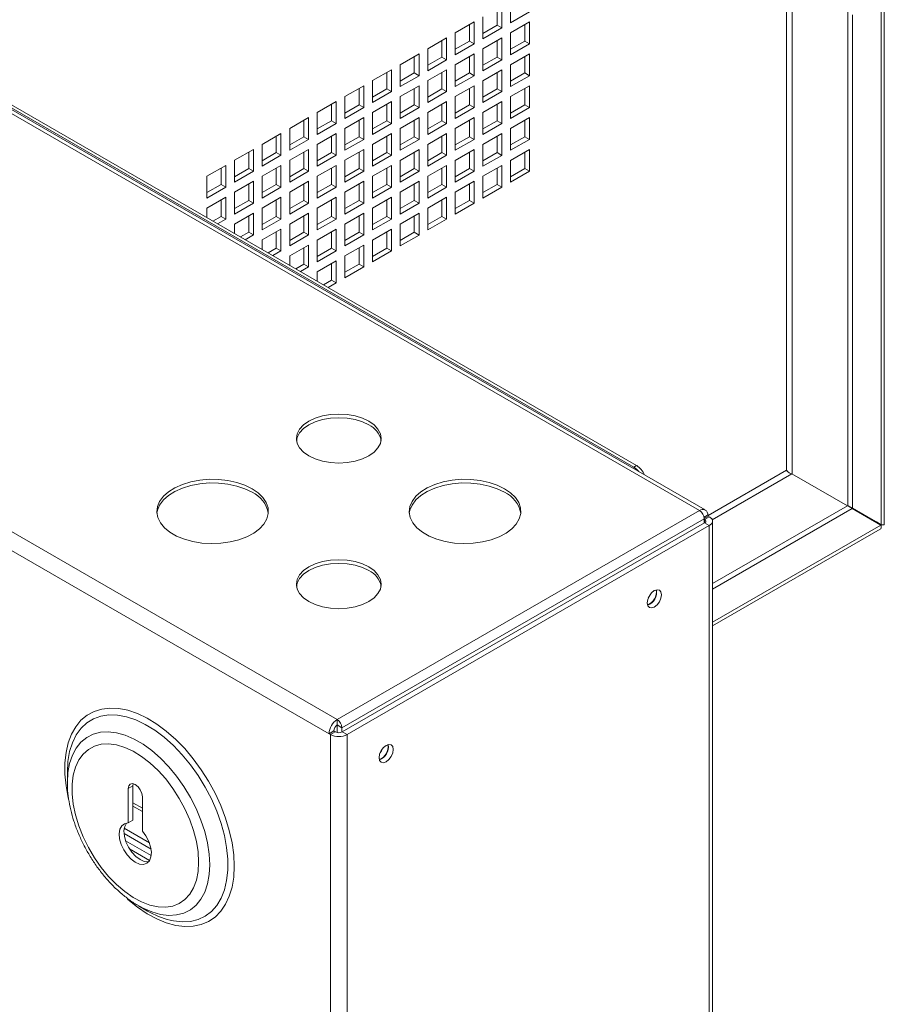
# Paper-space layout 'Sheet2' of a CAD drawing. Units: millimetres. Extents: x 74 to 2838, y 78 to 2930.
# Drawn here: x 2633 to 2827, y 2285 to 2506 of the extents above; entities that cross this region are included whole.
import ezdxf

# ---------------------------------------------------------------- set-up
doc = ezdxf.new("R2010")
doc.units = ezdxf.units.MM

psp = doc.layouts.new('Sheet2')

# ---------------------------------------------------------------- linework, layer by layer
at = {"color": 7, "linetype": 'Continuous', "lineweight": 0}
for p, q in [((2826.61, 2392.99), (2826.61, 2758.4)), ((2825.9, 2756.39), (2825.9, 2393.02)), ((2785.18, 2396.2), (2471.37, 2577.36)), ((2786.48, 2396.32), (2472.67, 2577.48)), ((2489.75, 2567.97), (2770.48, 2405.91)), ((2490.39, 2568.33), (2771.11, 2406.28)), ((2704.01, 2349.33), (2390.19, 2530.49)), ((2702.17, 2346.15), (2388.36, 2527.31)), ((2742.84, 2505.53), (2742.84, 2510.43)), ((2739.84, 2508.69), (2739.84, 2505.02)), ((2740.9, 2509.3), (2740.9, 2504.4)), ((2747.09, 2507.98), (2742.84, 2505.53)), ((2818.42, 2507.92), (2818.42, 2397.34)), ((2730.47, 2503.28), (2734.71, 2505.73)), ((2734.71, 2505.73), (2734.71, 2500.83)), ((2736.66, 2501.95), (2736.66, 2506.85)), ((2742.84, 2503.28), (2747.09, 2505.73)), ((2747.09, 2505.73), (2747.09, 2500.83)), ((2819.48, 2507.31), (2819.48, 2396.73)), ((2733.65, 2505.12), (2733.65, 2501.44)), ((2739.84, 2505.02), (2736.66, 2503.18)), ((2740.9, 2504.4), (2736.66, 2501.95)), ((2740.9, 2504.4), (2739.84, 2505.02)), ((2746.03, 2505.12), (2746.03, 2501.44)), ((2724.28, 2499.71), (2728.53, 2502.16)), ((2727.47, 2501.55), (2727.47, 2497.87)), ((2728.53, 2502.16), (2728.53, 2497.26)), ((2730.47, 2498.38), (2730.47, 2503.28)), ((2733.65, 2501.44), (2730.47, 2499.61)), ((2734.71, 2500.83), (2733.65, 2501.44)), ((2736.66, 2499.71), (2740.9, 2502.16)), ((2739.84, 2501.55), (2739.84, 2497.87)), ((2740.9, 2502.16), (2740.9, 2497.26)), ((2742.84, 2498.38), (2742.84, 2503.28)), ((2746.03, 2501.44), (2742.84, 2499.61)), ((2747.09, 2500.83), (2746.03, 2501.44)), ((2724.28, 2494.81), (2724.28, 2499.71)), ((2734.71, 2500.83), (2730.47, 2498.38)), ((2736.66, 2494.81), (2736.66, 2499.71)), ((2747.09, 2500.83), (2742.84, 2498.38)), ((2718.1, 2496.14), (2722.34, 2498.59)), ((2721.28, 2497.98), (2721.28, 2494.3)), ((2722.34, 2498.59), (2722.34, 2493.69)), ((2727.47, 2497.87), (2724.28, 2496.04)), ((2728.53, 2497.26), (2724.28, 2494.81)), ((2728.53, 2497.26), (2727.47, 2497.87)), ((2730.47, 2496.14), (2734.71, 2498.59)), ((2733.65, 2497.97), (2733.65, 2494.3)), ((2734.71, 2498.59), (2734.71, 2493.69)), ((2739.84, 2497.87), (2736.66, 2496.03)), ((2740.9, 2497.26), (2736.66, 2494.81)), ((2740.9, 2497.26), (2739.84, 2497.87)), ((2742.84, 2496.14), (2747.09, 2498.59)), ((2746.03, 2497.97), (2746.03, 2494.3)), ((2747.09, 2498.59), (2747.09, 2493.69)), ((2711.91, 2492.57), (2716.15, 2495.02)), ((2716.15, 2495.02), (2716.15, 2490.12)), ((2718.1, 2491.24), (2718.1, 2496.14)), ((2724.28, 2492.57), (2728.53, 2495.01)), ((2728.53, 2495.01), (2728.53, 2490.12)), ((2730.47, 2491.24), (2730.47, 2496.14)), ((2736.66, 2492.56), (2740.9, 2495.01)), ((2740.9, 2495.01), (2740.9, 2490.11)), ((2742.84, 2491.24), (2742.84, 2496.14)), ((2711.91, 2487.67), (2711.91, 2492.57)), ((2715.09, 2494.4), (2715.09, 2490.73)), ((2721.28, 2494.3), (2718.1, 2492.46)), ((2722.34, 2493.69), (2718.1, 2491.24)), ((2722.34, 2493.69), (2721.28, 2494.3)), ((2724.28, 2487.67), (2724.28, 2492.57)), ((2727.47, 2494.4), (2727.47, 2490.73)), ((2733.65, 2494.3), (2730.47, 2492.46)), ((2734.71, 2493.69), (2730.47, 2491.24)), ((2734.71, 2493.69), (2733.65, 2494.3)), ((2736.66, 2487.66), (2736.66, 2492.56)), ((2739.84, 2494.4), (2739.84, 2490.73)), ((2746.03, 2494.3), (2742.84, 2492.46)), ((2747.09, 2493.69), (2742.84, 2491.24)), ((2747.09, 2493.69), (2746.03, 2494.3)), ((2705.72, 2488.99), (2709.96, 2491.44)), ((2708.9, 2490.83), (2708.9, 2487.16)), ((2709.96, 2491.44), (2709.96, 2486.54)), ((2715.09, 2490.73), (2711.91, 2488.89)), ((2716.15, 2490.12), (2715.09, 2490.73)), ((2718.1, 2488.99), (2722.34, 2491.44)), ((2721.28, 2490.83), (2721.28, 2487.16)), ((2722.34, 2491.44), (2722.34, 2486.54)), ((2727.47, 2490.73), (2724.28, 2488.89)), ((2728.53, 2490.12), (2727.47, 2490.73)), ((2730.47, 2488.99), (2734.71, 2491.44)), ((2733.65, 2490.83), (2733.65, 2487.15)), ((2734.71, 2491.44), (2734.71, 2486.54)), ((2739.84, 2490.73), (2736.66, 2488.89)), ((2740.9, 2490.11), (2739.84, 2490.73)), ((2742.84, 2488.99), (2747.09, 2491.44)), ((2746.03, 2490.83), (2746.03, 2487.15)), ((2747.09, 2491.44), (2747.09, 2486.54)), ((2705.72, 2484.1), (2705.72, 2488.99)), ((2716.15, 2490.12), (2711.91, 2487.67)), ((2718.1, 2484.09), (2718.1, 2488.99)), ((2728.53, 2490.12), (2724.28, 2487.67)), ((2730.47, 2484.09), (2730.47, 2488.99)), ((2740.9, 2490.11), (2736.66, 2487.66)), ((2742.84, 2484.09), (2742.84, 2488.99)), ((2699.53, 2485.42), (2703.78, 2487.87)), ((2702.72, 2487.26), (2702.72, 2483.59)), ((2703.78, 2487.87), (2703.78, 2482.97)), ((2708.9, 2487.16), (2705.72, 2485.32)), ((2709.96, 2486.54), (2705.72, 2484.1)), ((2709.96, 2486.54), (2708.9, 2487.16)), ((2711.91, 2485.42), (2716.15, 2487.87)), ((2715.09, 2487.26), (2715.09, 2483.58)), ((2716.15, 2487.87), (2716.15, 2482.97)), ((2721.28, 2487.16), (2718.1, 2485.32)), ((2722.34, 2486.54), (2718.1, 2484.09)), ((2722.34, 2486.54), (2721.28, 2487.16)), ((2724.28, 2485.42), (2728.53, 2487.87)), ((2727.47, 2487.26), (2727.47, 2483.58)), ((2728.53, 2487.87), (2728.53, 2482.97)), ((2733.65, 2487.15), (2730.47, 2485.32)), ((2734.71, 2486.54), (2730.47, 2484.09)), ((2734.71, 2486.54), (2733.65, 2487.15)), ((2736.66, 2485.42), (2740.9, 2487.87)), ((2739.84, 2487.26), (2739.84, 2483.58)), ((2740.9, 2487.87), (2740.9, 2482.97)), ((2746.03, 2487.15), (2742.84, 2485.32)), ((2747.09, 2486.54), (2742.84, 2484.09)), ((2747.09, 2486.54), (2746.03, 2487.15)), ((2693.35, 2481.85), (2697.59, 2484.3)), ((2696.53, 2483.69), (2696.53, 2480.01)), ((2697.59, 2484.3), (2697.59, 2479.4)), ((2699.53, 2480.52), (2699.53, 2485.42)), ((2702.72, 2483.59), (2699.53, 2481.75)), ((2703.78, 2482.97), (2702.72, 2483.59)), ((2705.72, 2481.85), (2709.96, 2484.3)), ((2708.9, 2483.69), (2708.9, 2480.01)), ((2709.96, 2484.3), (2709.96, 2479.4)), ((2711.91, 2480.52), (2711.91, 2485.42)), ((2715.09, 2483.58), (2711.91, 2481.75)), ((2716.15, 2482.97), (2715.09, 2483.58)), ((2718.1, 2481.85), (2722.34, 2484.3)), ((2721.28, 2483.69), (2721.28, 2480.01)), ((2722.34, 2484.3), (2722.34, 2479.4)), ((2724.28, 2480.52), (2724.28, 2485.42)), ((2727.47, 2483.58), (2724.28, 2481.75)), ((2728.53, 2482.97), (2727.47, 2483.58)), ((2730.47, 2481.85), (2734.71, 2484.3)), ((2733.65, 2483.68), (2733.65, 2480.01)), ((2734.71, 2484.3), (2734.71, 2479.4)), ((2736.66, 2480.52), (2736.66, 2485.42)), ((2739.84, 2483.58), (2736.66, 2481.74)), ((2740.9, 2482.97), (2739.84, 2483.58)), ((2742.84, 2481.85), (2747.09, 2484.3)), ((2746.03, 2483.68), (2746.03, 2480.01)), ((2747.09, 2484.3), (2747.09, 2479.4)), ((2693.35, 2476.95), (2693.35, 2481.85)), ((2703.78, 2482.97), (2699.53, 2480.52)), ((2705.72, 2476.95), (2705.72, 2481.85)), ((2716.15, 2482.97), (2711.91, 2480.52)), ((2718.1, 2476.95), (2718.1, 2481.85)), ((2728.53, 2482.97), (2724.28, 2480.52)), ((2730.47, 2476.95), (2730.47, 2481.85)), ((2740.9, 2482.97), (2736.66, 2480.52)), ((2742.84, 2476.95), (2742.84, 2481.85)), ((2687.16, 2478.28), (2691.4, 2480.73)), ((2690.34, 2480.12), (2690.34, 2476.44)), ((2691.4, 2480.73), (2691.4, 2475.83)), ((2696.53, 2480.01), (2693.35, 2478.18)), ((2697.59, 2479.4), (2693.35, 2476.95)), ((2697.59, 2479.4), (2696.53, 2480.01)), ((2699.53, 2478.28), (2703.78, 2480.73)), ((2702.72, 2480.12), (2702.72, 2476.44)), ((2703.78, 2480.73), (2703.78, 2475.83)), ((2708.9, 2480.01), (2705.72, 2478.18)), ((2709.96, 2479.4), (2705.72, 2476.95)), ((2709.96, 2479.4), (2708.9, 2480.01)), ((2711.91, 2478.28), (2716.15, 2480.73)), ((2715.09, 2480.11), (2715.09, 2476.44)), ((2716.15, 2480.73), (2716.15, 2475.83)), ((2721.28, 2480.01), (2718.1, 2478.17)), ((2722.34, 2479.4), (2718.1, 2476.95)), ((2722.34, 2479.4), (2721.28, 2480.01)), ((2724.28, 2478.28), (2728.53, 2480.73)), ((2727.47, 2480.11), (2727.47, 2476.44)), ((2728.53, 2480.73), (2728.53, 2475.83)), ((2733.65, 2480.01), (2730.47, 2478.17)), ((2734.71, 2479.4), (2730.47, 2476.95)), ((2734.71, 2479.4), (2733.65, 2480.01)), ((2736.66, 2478.27), (2740.9, 2480.72)), ((2739.84, 2480.11), (2739.84, 2476.44)), ((2740.9, 2480.72), (2740.9, 2475.82)), ((2746.03, 2480.01), (2742.84, 2478.17)), ((2747.09, 2479.4), (2742.84, 2476.95)), ((2747.09, 2479.4), (2746.03, 2480.01)), ((2680.97, 2474.71), (2685.22, 2477.16)), ((2685.22, 2477.16), (2685.22, 2472.26)), ((2687.16, 2473.38), (2687.16, 2478.28)), ((2693.35, 2474.71), (2697.59, 2477.16)), ((2697.59, 2477.16), (2697.59, 2472.26)), ((2699.53, 2473.38), (2699.53, 2478.28)), ((2705.72, 2474.71), (2709.96, 2477.15)), ((2709.96, 2477.15), (2709.96, 2472.26)), ((2711.91, 2473.38), (2711.91, 2478.28)), ((2718.1, 2474.7), (2722.34, 2477.15)), ((2722.34, 2477.15), (2722.34, 2472.25)), ((2724.28, 2473.38), (2724.28, 2478.28)), ((2730.47, 2474.7), (2734.71, 2477.15)), ((2734.71, 2477.15), (2734.71, 2472.25)), ((2736.66, 2473.38), (2736.66, 2478.27)), ((2742.84, 2474.7), (2747.09, 2477.15)), ((2747.09, 2477.15), (2747.09, 2472.25)), ((2684.16, 2476.54), (2684.16, 2472.87)), ((2690.34, 2476.44), (2687.16, 2474.6)), ((2691.4, 2475.83), (2687.16, 2473.38)), ((2691.4, 2475.83), (2690.34, 2476.44)), ((2696.53, 2476.54), (2696.53, 2472.87)), ((2702.72, 2476.44), (2699.53, 2474.6)), ((2703.78, 2475.83), (2699.53, 2473.38)), ((2703.78, 2475.83), (2702.72, 2476.44)), ((2708.9, 2476.54), (2708.9, 2472.87)), ((2715.09, 2476.44), (2711.91, 2474.6)), ((2716.15, 2475.83), (2711.91, 2473.38)), ((2716.15, 2475.83), (2715.09, 2476.44)), ((2721.28, 2476.54), (2721.28, 2472.87)), ((2727.47, 2476.44), (2724.28, 2474.6)), ((2728.53, 2475.83), (2724.28, 2473.38)), ((2728.53, 2475.83), (2727.47, 2476.44)), ((2733.65, 2476.54), (2733.65, 2472.87)), ((2739.84, 2476.44), (2736.66, 2474.6)), ((2740.9, 2475.82), (2736.66, 2473.38)), ((2740.9, 2475.82), (2739.84, 2476.44)), ((2746.03, 2476.54), (2746.03, 2472.86)), ((2674.79, 2471.14), (2679.03, 2473.58)), ((2677.97, 2472.97), (2677.97, 2469.3)), ((2679.03, 2473.58), (2679.03, 2468.69)), ((2680.97, 2469.81), (2680.97, 2474.71)), ((2684.16, 2472.87), (2680.97, 2471.03)), ((2685.22, 2472.26), (2684.16, 2472.87)), ((2687.16, 2471.13), (2691.4, 2473.58)), ((2690.34, 2472.97), (2690.34, 2469.3)), ((2691.4, 2473.58), (2691.4, 2468.68)), ((2693.35, 2469.81), (2693.35, 2474.71)), ((2696.53, 2472.87), (2693.35, 2471.03)), ((2697.59, 2472.26), (2696.53, 2472.87)), ((2699.53, 2471.13), (2703.78, 2473.58)), ((2702.72, 2472.97), (2702.72, 2469.3)), ((2703.78, 2473.58), (2703.78, 2468.68)), ((2705.72, 2469.81), (2705.72, 2474.71)), ((2708.9, 2472.87), (2705.72, 2471.03)), ((2709.96, 2472.26), (2708.9, 2472.87)), ((2711.91, 2471.13), (2716.15, 2473.58)), ((2715.09, 2472.97), (2715.09, 2469.29)), ((2716.15, 2473.58), (2716.15, 2468.68)), ((2718.1, 2469.8), (2718.1, 2474.7)), ((2721.28, 2472.87), (2718.1, 2471.03)), ((2722.34, 2472.25), (2721.28, 2472.87)), ((2724.28, 2471.13), (2728.53, 2473.58)), ((2727.47, 2472.97), (2727.47, 2469.29)), ((2728.53, 2473.58), (2728.53, 2468.68)), ((2730.47, 2469.8), (2730.47, 2474.7)), ((2733.65, 2472.87), (2730.47, 2471.03)), ((2734.71, 2472.25), (2733.65, 2472.87)), ((2736.66, 2471.13), (2740.9, 2473.58)), ((2739.84, 2472.97), (2739.84, 2469.29)), ((2740.9, 2473.58), (2740.9, 2468.68)), ((2742.84, 2469.8), (2742.84, 2474.7)), ((2746.03, 2472.86), (2742.84, 2471.03)), ((2747.09, 2472.25), (2746.03, 2472.86)), ((2674.79, 2466.24), (2674.79, 2471.14)), ((2685.22, 2472.26), (2680.97, 2469.81)), ((2687.16, 2466.24), (2687.16, 2471.13)), ((2697.59, 2472.26), (2693.35, 2469.81)), ((2699.53, 2466.23), (2699.53, 2471.13)), ((2709.96, 2472.26), (2705.72, 2469.81)), ((2711.91, 2466.23), (2711.91, 2471.13)), ((2722.34, 2472.25), (2718.1, 2469.8)), ((2724.28, 2466.23), (2724.28, 2471.13)), ((2734.71, 2472.25), (2730.47, 2469.8)), ((2736.66, 2466.23), (2736.66, 2471.13)), ((2747.09, 2472.25), (2742.84, 2469.8)), ((2677.97, 2469.3), (2674.79, 2467.46)), ((2679.03, 2468.69), (2674.79, 2466.24)), ((2679.03, 2468.69), (2677.97, 2469.3)), ((2680.97, 2467.56), (2685.22, 2470.01)), ((2684.16, 2469.4), (2684.16, 2465.73)), ((2685.22, 2470.01), (2685.22, 2465.11)), ((2690.34, 2469.3), (2687.16, 2467.46)), ((2691.4, 2468.68), (2687.16, 2466.24)), ((2691.4, 2468.68), (2690.34, 2469.3)), ((2693.35, 2467.56), (2697.59, 2470.01)), ((2696.53, 2469.4), (2696.53, 2465.72)), ((2697.59, 2470.01), (2697.59, 2465.11)), ((2702.72, 2469.3), (2699.53, 2467.46)), ((2703.78, 2468.68), (2699.53, 2466.23)), ((2703.78, 2468.68), (2702.72, 2469.3)), ((2705.72, 2467.56), (2709.96, 2470.01)), ((2708.9, 2469.4), (2708.9, 2465.72)), ((2709.96, 2470.01), (2709.96, 2465.11)), ((2715.09, 2469.29), (2711.91, 2467.46)), ((2716.15, 2468.68), (2711.91, 2466.23)), ((2716.15, 2468.68), (2715.09, 2469.29)), ((2718.1, 2467.56), (2722.34, 2470.01)), ((2721.28, 2469.4), (2721.28, 2465.72)), ((2722.34, 2470.01), (2722.34, 2465.11)), ((2727.47, 2469.29), (2724.28, 2467.46)), ((2728.53, 2468.68), (2724.28, 2466.23)), ((2728.53, 2468.68), (2727.47, 2469.29)), ((2730.47, 2467.56), (2734.71, 2470.01)), ((2733.65, 2469.4), (2733.65, 2465.72)), ((2734.71, 2470.01), (2734.71, 2465.11)), ((2739.84, 2469.29), (2736.66, 2467.46)), ((2740.9, 2468.68), (2736.66, 2466.23)), ((2740.9, 2468.68), (2739.84, 2469.29)), ((2674.79, 2463.99), (2679.03, 2466.44)), ((2679.03, 2466.44), (2679.03, 2461.54)), ((2680.97, 2462.66), (2680.97, 2467.56)), ((2687.16, 2463.99), (2691.4, 2466.44)), ((2691.4, 2466.44), (2691.4, 2461.54)), ((2693.35, 2462.66), (2693.35, 2467.56)), ((2699.53, 2463.99), (2703.78, 2466.44)), ((2703.78, 2466.44), (2703.78, 2461.54)), ((2705.72, 2462.66), (2705.72, 2467.56)), ((2711.91, 2463.99), (2716.15, 2466.44)), ((2716.15, 2466.44), (2716.15, 2461.54)), ((2718.1, 2462.66), (2718.1, 2467.56)), ((2724.28, 2463.99), (2728.53, 2466.44)), ((2728.53, 2466.44), (2728.53, 2461.54)), ((2730.47, 2462.66), (2730.47, 2467.56)), ((2674.79, 2461.89), (2674.79, 2463.99)), ((2677.97, 2465.83), (2677.97, 2462.15)), ((2684.16, 2465.73), (2680.97, 2463.89)), ((2685.22, 2465.11), (2680.97, 2462.66)), ((2685.22, 2465.11), (2684.16, 2465.73)), ((2687.16, 2459.09), (2687.16, 2463.99)), ((2690.34, 2465.83), (2690.34, 2462.15)), ((2696.53, 2465.72), (2693.35, 2463.89)), ((2697.59, 2465.11), (2693.35, 2462.66)), ((2697.59, 2465.11), (2696.53, 2465.72)), ((2699.53, 2459.09), (2699.53, 2463.99)), ((2702.72, 2465.83), (2702.72, 2462.15)), ((2708.9, 2465.72), (2705.72, 2463.89)), ((2709.96, 2465.11), (2705.72, 2462.66)), ((2709.96, 2465.11), (2708.9, 2465.72)), ((2711.91, 2459.09), (2711.91, 2463.99)), ((2715.09, 2465.82), (2715.09, 2462.15)), ((2721.28, 2465.72), (2718.1, 2463.88)), ((2722.34, 2465.11), (2718.1, 2462.66)), ((2722.34, 2465.11), (2721.28, 2465.72)), ((2724.28, 2459.09), (2724.28, 2463.99)), ((2727.47, 2465.82), (2727.47, 2462.15)), ((2733.65, 2465.72), (2730.47, 2463.88)), ((2734.71, 2465.11), (2730.47, 2462.66)), ((2734.71, 2465.11), (2733.65, 2465.72)), ((2677.97, 2462.15), (2676.14, 2461.1)), ((2679.03, 2461.54), (2677.21, 2460.49)), ((2679.03, 2461.54), (2677.97, 2462.15)), ((2680.97, 2460.42), (2685.22, 2462.87)), ((2684.16, 2462.25), (2684.16, 2458.58)), ((2685.22, 2462.87), (2685.22, 2457.97)), ((2690.34, 2462.15), (2687.16, 2460.32)), ((2691.4, 2461.54), (2687.16, 2459.09)), ((2691.4, 2461.54), (2690.34, 2462.15)), ((2693.35, 2460.42), (2697.59, 2462.87)), ((2696.53, 2462.25), (2696.53, 2458.58)), ((2697.59, 2462.87), (2697.59, 2457.97)), ((2702.72, 2462.15), (2699.53, 2460.31)), ((2703.78, 2461.54), (2699.53, 2459.09)), ((2703.78, 2461.54), (2702.72, 2462.15)), ((2705.72, 2460.42), (2709.96, 2462.86)), ((2708.9, 2462.25), (2708.9, 2458.58)), ((2709.96, 2462.86), (2709.96, 2457.97)), ((2715.09, 2462.15), (2711.91, 2460.31)), ((2716.15, 2461.54), (2711.91, 2459.09)), ((2716.15, 2461.54), (2715.09, 2462.15)), ((2718.1, 2460.41), (2722.34, 2462.86)), ((2721.28, 2462.25), (2721.28, 2458.58)), ((2722.34, 2462.86), (2722.34, 2457.96)), ((2727.47, 2462.15), (2724.28, 2460.31)), ((2728.53, 2461.54), (2724.28, 2459.09)), ((2728.53, 2461.54), (2727.47, 2462.15)), ((2680.97, 2458.31), (2680.97, 2460.42)), ((2687.16, 2456.85), (2691.4, 2459.29)), ((2691.4, 2459.29), (2691.4, 2454.4)), ((2693.35, 2455.52), (2693.35, 2460.42)), ((2699.53, 2456.84), (2703.78, 2459.29)), ((2703.78, 2459.29), (2703.78, 2454.39)), ((2705.72, 2455.52), (2705.72, 2460.42)), ((2711.91, 2456.84), (2716.15, 2459.29)), ((2716.15, 2459.29), (2716.15, 2454.39)), ((2718.1, 2455.52), (2718.1, 2460.41)), ((2684.16, 2458.58), (2682.33, 2457.53)), ((2685.22, 2457.97), (2683.39, 2456.92)), ((2685.22, 2457.97), (2684.16, 2458.58)), ((2690.34, 2458.68), (2690.34, 2455.01)), ((2696.53, 2458.58), (2693.35, 2456.74)), ((2697.59, 2457.97), (2693.35, 2455.52)), ((2697.59, 2457.97), (2696.53, 2458.58)), ((2702.72, 2458.68), (2702.72, 2455.01)), ((2708.9, 2458.58), (2705.72, 2456.74)), ((2709.96, 2457.97), (2705.72, 2455.52)), ((2709.96, 2457.97), (2708.9, 2458.58)), ((2715.09, 2458.68), (2715.09, 2455.01)), ((2721.28, 2458.58), (2718.1, 2456.74)), ((2722.34, 2457.96), (2718.1, 2455.52)), ((2722.34, 2457.96), (2721.28, 2458.58)), ((2687.16, 2454.74), (2687.16, 2456.85)), ((2690.34, 2455.01), (2688.52, 2453.96)), ((2691.4, 2454.4), (2690.34, 2455.01)), ((2693.35, 2453.27), (2697.59, 2455.72)), ((2696.53, 2455.11), (2696.53, 2451.43)), ((2697.59, 2455.72), (2697.59, 2450.82)), ((2699.53, 2451.94), (2699.53, 2456.84)), ((2702.72, 2455.01), (2699.53, 2453.17)), ((2703.78, 2454.39), (2702.72, 2455.01)), ((2705.72, 2453.27), (2709.96, 2455.72)), ((2708.9, 2455.11), (2708.9, 2451.43)), ((2709.96, 2455.72), (2709.96, 2450.82)), ((2711.91, 2451.94), (2711.91, 2456.84)), ((2715.09, 2455.01), (2711.91, 2453.17)), ((2716.15, 2454.39), (2715.09, 2455.01)), ((2691.4, 2454.4), (2689.58, 2453.34)), ((2693.35, 2451.17), (2693.35, 2453.27)), ((2703.78, 2454.39), (2699.53, 2451.94)), ((2705.72, 2448.37), (2705.72, 2453.27)), ((2716.15, 2454.39), (2711.91, 2451.94)), ((2696.53, 2451.43), (2694.71, 2450.38)), ((2697.59, 2450.82), (2695.77, 2449.77)), ((2697.59, 2450.82), (2696.53, 2451.43)), ((2699.53, 2449.7), (2703.78, 2452.15)), ((2702.72, 2451.54), (2702.72, 2447.86)), ((2703.78, 2452.15), (2703.78, 2447.25)), ((2708.9, 2451.43), (2705.72, 2449.6)), ((2709.96, 2450.82), (2705.72, 2448.37)), ((2709.96, 2450.82), (2708.9, 2451.43)), ((2699.53, 2447.6), (2699.53, 2449.7)), ((2702.72, 2447.86), (2700.9, 2446.81)), ((2703.78, 2447.25), (2701.96, 2446.2)), ((2703.78, 2447.25), (2702.72, 2447.86)), ((2770.48, 2405.91), (2771.11, 2406.28)), ((2804.68, 2405.21), (2804.98, 2404.83)), ((2805.92, 2404.41), (2818.35, 2397.24)), ((2704.01, 2349.33), (2785.18, 2396.2)), ((2818.37, 2397.25), (2788.14, 2379.8)), ((2819.43, 2396.64), (2788.14, 2378.57)), ((2819.43, 2396.64), (2818.37, 2397.25)), ((2819.48, 2396.73), (2818.42, 2397.34)), ((2824.84, 2393.63), (2818.42, 2397.34)), ((2825.85, 2392.93), (2819.43, 2396.64)), ((2825.9, 2393.02), (2819.48, 2396.73)), ((2705.07, 2347.5), (2786.24, 2394.36)), ((2705.14, 2346.56), (2786.31, 2393.42)), ((2786.21, 2394.67), (2787.02, 2395.13)), ((2787.25, 2395), (2786.24, 2394.42)), ((2786.24, 2394.42), (2787.25, 2395)), ((2786.24, 2393.38), (2786.24, 2394.36)), ((2786.24, 2394.13), (2786.31, 2394.17)), ((2787.37, 2394.79), (2786.31, 2394.17)), ((2786.31, 2393.42), (2787.37, 2392.81)), ((2787.25, 2395), (2787.02, 2395.13)), ((2788.14, 2030.67), (2788.14, 2393.87)), ((2824.97, 2393.4), (2824.84, 2393.63)), ((2825.9, 2393.02), (2824.84, 2393.63)), ((2706.2, 2345.95), (2787.37, 2392.81)), ((2787.37, 2029.61), (2787.37, 2392.81)), ((2788.14, 2370.34), (2825.66, 2392.01)), ((2704.01, 2348.11), (2704.01, 2349.33)), ((2702.17, 2346.15), (2703.23, 2346.76)), ((2703.58, 2346.56), (2703.23, 2346.76)), ((2704.01, 2348.11), (2705.07, 2347.5)), ((2704.01, 2348.11), (2704.01, 2346.41)), ((2705.07, 2347.5), (2705.07, 2346.52)), ((2702.52, 2345.95), (2702.17, 2346.15)), ((2703.58, 2346.56), (2702.52, 2345.95)), ((2702.52, 1982.75), (2702.52, 2345.95)), ((2706.2, 2345.95), (2705.14, 2346.56)), ((2706.2, 1982.75), (2706.2, 2345.95)), ((2643.53, 2337.55), (2643.53, 2335.19)), ((2657.16, 2333.84), (2658.22, 2334.45)), ((2657.16, 2326.14), (2657.16, 2333.84)), ((2658.22, 2334.45), (2658.29, 2334.94)), ((2658.22, 2326.75), (2658.22, 2334.45)), ((2660.34, 2332), (2660.34, 2324.3)), ((2660.34, 2329.45), (2658.22, 2330.68)), ((2660.34, 2328.72), (2658.22, 2329.94)), ((2656.27, 2324.95), (2661.9, 2321.7)), ((2657.16, 2326.14), (2658.22, 2326.75)), ((2656.22, 2323.75), (2662.29, 2320.25)), ((2659.47, 2307.58), (2661.52, 2306.4))]:
    psp.add_line(p, q, dxfattribs=at)
at = {"color": 8, "linetype": 'Continuous', "lineweight": 0}
for p, q in [((2805.99, 2404.37), (2805.99, 2570.19)), ((2804.68, 2569.58), (2804.68, 2405.21)), ((2804.68, 2405.21), (2787.13, 2395.07)), ((2788.03, 2394.09), (2805.92, 2404.41)), ((2786.31, 2394.17), (2786.31, 2393.42)), ((2824.84, 2393.63), (2824.84, 2393.51)), ((2825.85, 2392.93), (2788.14, 2371.16)), ((2662.32, 2318.84), (2656.56, 2322.17)), ((2657.42, 2320.37), (2661.97, 2317.74))]:
    psp.add_line(p, q, dxfattribs=at)
at = {"color": 7, "linetype": 'Continuous', "lineweight": 0, "flags": 128}
for points in [[(2711.08, 2416.2), (2712.26, 2415.37), (2713.14, 2414.42), (2713.68, 2413.39), (2713.86, 2412.32), (2713.68, 2411.25), (2713.14, 2410.22), (2712.26, 2409.27), (2711.08, 2408.44), (2709.64, 2407.76), (2708, 2407.25), (2706.21, 2406.94), (2704.36, 2406.84), (2702.51, 2406.94), (2700.73, 2407.25), (2699.08, 2407.76), (2697.64, 2408.44), (2696.46, 2409.27), (2695.58, 2410.22), (2695.04, 2411.25), (2694.86, 2412.32), (2695.04, 2413.39), (2695.58, 2414.42), (2696.46, 2415.37), (2697.64, 2416.2), (2699.08, 2416.88), (2700.73, 2417.39), (2702.51, 2417.7), (2704.36, 2417.8), (2706.21, 2417.7), (2708, 2417.39), (2709.64, 2416.88), (2711.08, 2416.2)], [(2694.89, 2411.91), (2695.04, 2412.57), (2695.58, 2413.6), (2696.46, 2414.55), (2697.64, 2415.38), (2699.08, 2416.06), (2700.73, 2416.57), (2702.51, 2416.88), (2704.36, 2416.99), (2706.21, 2416.88), (2708, 2416.57), (2709.64, 2416.06), (2711.08, 2415.38)], [(2684.92, 2401.09), (2686.28, 2400.16), (2687.35, 2399.1), (2688.1, 2397.96), (2688.51, 2396.76), (2688.55, 2395.53), (2688.24, 2394.32), (2687.57, 2393.16), (2686.58, 2392.08), (2685.28, 2391.11), (2683.72, 2390.28), (2681.94, 2389.62), (2679.99, 2389.14), (2677.93, 2388.85), (2675.81, 2388.78), (2673.7, 2388.91), (2671.66, 2389.24), (2669.75, 2389.77), (2668.02, 2390.47), (2666.52, 2391.34), (2665.3, 2392.34), (2664.38, 2393.44), (2663.8, 2394.62), (2663.58, 2395.84), (2663.71, 2397.06), (2664.2, 2398.25), (2665.04, 2399.38), (2666.19, 2400.4), (2667.62, 2401.31), (2669.3, 2402.05), (2671.17, 2402.63), (2673.18, 2403.01), (2675.28, 2403.19), (2677.4, 2403.17), (2679.48, 2402.93), (2681.47, 2402.5), (2683.29, 2401.88), (2684.92, 2401.09)], [(2663.6, 2395.58), (2663.71, 2396.24), (2664.2, 2397.43), (2665.04, 2398.56), (2666.19, 2399.59), (2667.62, 2400.49), (2669.3, 2401.24), (2671.17, 2401.81), (2673.18, 2402.19), (2675.28, 2402.38), (2677.4, 2402.35), (2679.48, 2402.12), (2681.47, 2401.69), (2683.29, 2401.07), (2684.92, 2400.28)], [(2741.48, 2401.09), (2742.85, 2400.16), (2743.92, 2399.1), (2744.67, 2397.96), (2745.07, 2396.76), (2745.12, 2395.53), (2744.81, 2394.32), (2744.14, 2393.16), (2743.15, 2392.08), (2741.85, 2391.11), (2740.29, 2390.28), (2738.51, 2389.62), (2736.56, 2389.14), (2734.5, 2388.85), (2732.38, 2388.78), (2730.27, 2388.91), (2728.23, 2389.24), (2726.32, 2389.77), (2724.59, 2390.47), (2723.09, 2391.34), (2721.86, 2392.34), (2720.95, 2393.44), (2720.37, 2394.62), (2720.15, 2395.84), (2720.28, 2397.06), (2720.77, 2398.25), (2721.61, 2399.38), (2722.75, 2400.4), (2724.19, 2401.31), (2725.87, 2402.05), (2727.74, 2402.63), (2729.75, 2403.01), (2731.85, 2403.19), (2733.97, 2403.17), (2736.05, 2402.93), (2738.03, 2402.5), (2739.86, 2401.88), (2741.48, 2401.09)], [(2720.16, 2395.58), (2720.28, 2396.24), (2720.77, 2397.43), (2721.61, 2398.56), (2722.75, 2399.59), (2724.19, 2400.49), (2725.87, 2401.24), (2727.74, 2401.81), (2729.75, 2402.19), (2731.85, 2402.38), (2733.97, 2402.35), (2736.05, 2402.12), (2738.03, 2401.69), (2739.86, 2401.07), (2741.48, 2400.28)], [(2711.08, 2383.54), (2712.26, 2382.71), (2713.14, 2381.76), (2713.68, 2380.73), (2713.86, 2379.66), (2713.68, 2378.59), (2713.14, 2377.56), (2712.26, 2376.62), (2711.08, 2375.79), (2709.64, 2375.1), (2708, 2374.6), (2706.21, 2374.28), (2704.36, 2374.18), (2702.51, 2374.28), (2700.73, 2374.6), (2699.08, 2375.1), (2697.64, 2375.79), (2696.46, 2376.62), (2695.58, 2377.56), (2695.04, 2378.59), (2694.86, 2379.66), (2695.04, 2380.73), (2695.58, 2381.76), (2696.46, 2382.71), (2697.64, 2383.54), (2699.08, 2384.22), (2700.73, 2384.73), (2702.51, 2385.04), (2704.36, 2385.15), (2706.21, 2385.04), (2708, 2384.73), (2709.64, 2384.22), (2711.08, 2383.54)], [(2694.89, 2379.25), (2695.04, 2379.92), (2695.58, 2380.95), (2696.46, 2381.89), (2697.64, 2382.72), (2699.08, 2383.41), (2700.73, 2383.91), (2702.51, 2384.23), (2704.36, 2384.33), (2706.21, 2384.23), (2708, 2383.91), (2709.64, 2383.41), (2711.08, 2382.72)], [(2773.48, 2375.48), (2773.6, 2376.25), (2773.95, 2377.05), (2774.46, 2377.74), (2775.07, 2378.23), (2775.68, 2378.44), (2776.2, 2378.34), (2776.54, 2377.95), (2776.66, 2377.31), (2776.54, 2376.54), (2776.2, 2375.75), (2775.68, 2375.05), (2775.07, 2374.56), (2774.46, 2374.35), (2773.95, 2374.45), (2773.6, 2374.84), (2773.48, 2375.48)], [(2774.23, 2377.47), (2774, 2377.01), (2773.72, 2376.59)], [(2643.56, 2334.2), (2643.53, 2335.19), (2643.66, 2337.43), (2644.04, 2339.48), (2644.65, 2341.32), (2645.51, 2342.92), (2646.58, 2344.25), (2647.86, 2345.3), (2649.31, 2346.04), (2650.93, 2346.46), (2652.69, 2346.56), (2654.55, 2346.34), (2656.49, 2345.8), (2658.48, 2344.94), (2660.48, 2343.78), (2662.46, 2342.35), (2664.4, 2340.65), (2666.27, 2338.73), (2668.02, 2336.6), (2669.64, 2334.31), (2671.1, 2331.88), (2672.38, 2329.36), (2673.45, 2326.79), (2674.3, 2324.21), (2674.92, 2321.65), (2675.29, 2319.16), (2675.42, 2316.78), (2675.29, 2314.55), (2674.92, 2312.49), (2674.3, 2310.65), (2673.45, 2309.05), (2672.38, 2307.72), (2671.1, 2306.68), (2669.64, 2305.94), (2668.02, 2305.51), (2666.27, 2305.41), (2664.4, 2305.63), (2662.46, 2306.18), (2660.48, 2307.04), (2659.17, 2307.76)], [(2672.94, 2317.38), (2672.82, 2319.63), (2672.44, 2322), (2671.82, 2324.42), (2670.96, 2326.87), (2669.89, 2329.3), (2668.62, 2331.65), (2667.17, 2333.9), (2665.57, 2336), (2663.85, 2337.92), (2662.04, 2339.61), (2660.17, 2341.06), (2658.28, 2342.22), (2656.39, 2343.09), (2654.55, 2343.65), (2652.78, 2343.88), (2651.12, 2343.79), (2649.59, 2343.37), (2648.23, 2342.64), (2647.05, 2341.6), (2646.08, 2340.27), (2645.34, 2338.68), (2644.84, 2336.86), (2644.59, 2334.84), (2644.59, 2332.65), (2644.84, 2330.33), (2645.34, 2327.93), (2646.08, 2325.49), (2647.05, 2323.05), (2648.23, 2320.65), (2649.59, 2318.34), (2651.12, 2316.16), (2652.78, 2314.15), (2654.55, 2312.34), (2656.39, 2310.77), (2658.28, 2309.46), (2660.17, 2308.44), (2662.04, 2307.73), (2663.85, 2307.33), (2665.57, 2307.26), (2667.17, 2307.51), (2668.62, 2308.09), (2669.89, 2308.98), (2670.96, 2310.17), (2671.82, 2311.63), (2672.44, 2313.34), (2672.82, 2315.26), (2672.94, 2317.38)], [(2713.38, 2340.78), (2713.5, 2341.55), (2713.84, 2342.35), (2714.36, 2343.04), (2714.97, 2343.54), (2715.58, 2343.75), (2716.09, 2343.65), (2716.44, 2343.25), (2716.56, 2342.62), (2716.44, 2341.84), (2716.09, 2341.05), (2715.58, 2340.35), (2714.97, 2339.86), (2714.36, 2339.65), (2713.84, 2339.75), (2713.5, 2340.15), (2713.38, 2340.78)], [(2714.13, 2342.77), (2713.9, 2342.31), (2713.62, 2341.89)], [(2657.16, 2333.84), (2657.28, 2334.47), (2657.63, 2334.87), (2658.14, 2334.97), (2658.75, 2334.75), (2659.36, 2334.26), (2659.88, 2333.57), (2660.22, 2332.77), (2660.34, 2332)], [(2660.34, 2324.3), (2661.14, 2323.22), (2661.77, 2322.01), (2662.19, 2320.77), (2662.36, 2319.57), (2662.26, 2318.52), (2661.92, 2317.67), (2661.35, 2317.1), (2660.6, 2316.84), (2659.71, 2316.92), (2658.75, 2317.32), (2657.8, 2318.02), (2656.91, 2318.97), (2656.15, 2320.1), (2655.58, 2321.33), (2655.24, 2322.57), (2655.15, 2323.73), (2655.32, 2324.73), (2655.73, 2325.5), (2656.36, 2325.98), (2657.16, 2326.14)], [(2661.78, 2317.47), (2661.66, 2317.46), (2660.77, 2317.53), (2659.81, 2317.93), (2658.86, 2318.64), (2657.97, 2319.58), (2657.21, 2320.71), (2656.64, 2321.94), (2656.3, 2323.18), (2656.21, 2324.35), (2656.38, 2325.35), (2656.79, 2326.11)]]:
    psp.add_lwpolyline(points, dxfattribs=at)
at = {"color": 8, "linetype": 'Continuous', "lineweight": 0, "flags": 128}
for points in [[(2680.92, 2316.45), (2680.8, 2319.02), (2680.43, 2321.7), (2679.82, 2324.45), (2678.97, 2327.24), (2677.91, 2330.04), (2676.63, 2332.8), (2675.17, 2335.49), (2673.53, 2338.07), (2671.74, 2340.52), (2669.82, 2342.8), (2667.8, 2344.87), (2665.7, 2346.72), (2663.56, 2348.31), (2661.39, 2349.63), (2659.23, 2350.67), (2657.11, 2351.4), (2655.05, 2351.81), (2653.07, 2351.91), (2651.22, 2351.69), (2649.5, 2351.15), (2647.95, 2350.3), (2646.57, 2349.16), (2645.4, 2347.73), (2644.45, 2346.04), (2643.72, 2344.1), (2643.23, 2341.94), (2642.98, 2339.6), (2642.98, 2337.1), (2643.23, 2334.47), (2643.72, 2331.75), (2643.83, 2331.24)], [(2666.54, 2304.32), (2667.28, 2304.17), (2669.25, 2303.95), (2671.12, 2304.06), (2672.85, 2304.5), (2674.42, 2305.25), (2675.82, 2306.31), (2677.01, 2307.66), (2677.98, 2309.29), (2678.72, 2311.17), (2679.22, 2313.27), (2679.47, 2315.57), (2679.47, 2318.03), (2679.22, 2320.62), (2678.72, 2323.3), (2677.98, 2326.04), (2677.01, 2328.79), (2675.82, 2331.52), (2674.42, 2334.18), (2672.85, 2336.75), (2671.12, 2339.19), (2669.25, 2341.45), (2667.28, 2343.52), (2665.22, 2345.35), (2663.12, 2346.93), (2660.99, 2348.23), (2658.86, 2349.24), (2656.78, 2349.94), (2654.76, 2350.32), (2652.84, 2350.37), (2651.03, 2350.09), (2649.38, 2349.5), (2647.9, 2348.59), (2646.6, 2347.38), (2645.52, 2345.89), (2644.66, 2344.13), (2644.04, 2342.14), (2643.66, 2339.93), (2643.53, 2337.55), (2643.53, 2337.55)], [(2656.99, 2309.09), (2657.11, 2308.99), (2659.23, 2307.26), (2661.39, 2305.8), (2663.56, 2304.62), (2665.7, 2303.74), (2667.8, 2303.17), (2669.82, 2302.91), (2671.74, 2302.97), (2673.53, 2303.35), (2675.17, 2304.04), (2676.63, 2305.04), (2677.91, 2306.33), (2678.97, 2307.9), (2679.82, 2309.72), (2680.43, 2311.76), (2680.8, 2314.02), (2680.92, 2316.45)]]:
    psp.add_lwpolyline(points, dxfattribs=at)
at = {"color": 7, "linetype": 'Continuous', "lineweight": 0}
for centre, radius, start, end in [((2708.99, 2410.89), 4.95, 11.8559, 65.0677), ((2768.42, 2402.52), 3.97, 37.5716, 58.7534), ((2768.66, 2402.43), 4.56, 22.5697, 57.4475), ((2682.34, 2394.52), 6.3, 9.682, 65.9163), ((2738.91, 2394.52), 6.3, 9.682, 65.9163), ((2785.9, 2395.32), 1.14, 350.786, 129.2033), ((2783.94, 2394.25), 2.31, 2.6055, 57.3945), ((2708.99, 2378.24), 4.95, 11.8559, 65.0677), ((2772.47, 2377.9), 3.05, 290.4089, 9.5964), ((2772.58, 2377.84), 3.01, 288.8423, 11.163), ((2706.16, 2345.97), 4, 122.6055, 177.3945), ((2702.76, 2347.39), 2.31, 2.6055, 57.3945), ((2704.92, 2346.69), 1.69, 122.6055, 177.3945), ((2704.01, 2348.11), 0.00154, 2.6055, 57.3945), ((2704.36, 2349.49), 4, 242.6097, 297.3903), ((2704.36, 2348.06), 1.69, 242.6097, 297.3903), ((2712.36, 2343.2), 3.05, 290.4089, 9.5964), ((2712.47, 2343.14), 3.01, 288.8423, 11.163), ((2671.22, 2322.78), 19.04, 239.3588, 255.768)]:
    psp.add_arc(centre, radius, start, end, dxfattribs=at)
for points, knots in [([(2805.92, 2404.41), (2805.76, 2404.45), (2805.48, 2404.53), (2805.11, 2404.76), (2804.84, 2405), (2804.74, 2405.14), (2804.68, 2405.21)], [0, 0, 0, 0, 0.283528, 0.530863, 0.778116, 1, 1, 1, 1]), ([(2825.85, 2392.93), (2825.87, 2392.73), (2825.92, 2392.31), (2825.79, 2392.01), (2825.66, 2392.01), (2825.66, 2392.01)], [0, 0, 0, 0, 0.499949, 0.999898, 1, 1, 1, 1]), ([(2825.87, 2392.89), (2825.9, 2392.9), (2825.99, 2392.93), (2826.04, 2392.96), (2826.03, 2392.98), (2826.02, 2392.98)], [0, 0, 0, 0, 0.238612, 0.792897, 1, 1, 1, 1]), ([(2643.56, 2334.75), (2643.56, 2334.51), (2643.55, 2333.49), (2643.78, 2331.59), (2644.24, 2329.09), (2644.95, 2326.56), (2645.87, 2324.05), (2646.99, 2321.57), (2648.29, 2319.17), (2649.75, 2316.87), (2651.37, 2314.7), (2653.11, 2312.69), (2654.97, 2310.85), (2656.93, 2309.25), (2658.38, 2308.19), (2659.19, 2307.76), (2659.3, 2307.7)], [0, 0, 0, 0, 0.024745, 0.105193, 0.18558, 0.265749, 0.345684, 0.425439, 0.505098, 0.584762, 0.664517, 0.744457, 0.824693, 0.905323, 0.986417, 1, 1, 1, 1])]:
    psp.add_open_spline(points, degree=3, knots=knots, dxfattribs=at)
for points in [[(2786.31, 2393.42), (2786.4, 2393.47), (2786.58, 2393.58), (2786.66, 2393.8), (2786.58, 2394.01), (2786.4, 2394.12), (2786.31, 2394.17)], [(2787.37, 2392.81), (2787.59, 2392.95), (2788.01, 2393.24), (2788.2, 2393.8), (2788.01, 2394.36), (2787.59, 2394.64), (2787.37, 2394.79)], [(2826.61, 2392.99), (2826.57, 2392.97), (2826.51, 2392.94), (2826.1, 2392.99), (2825.9, 2393.02)]]:
    psp.add_open_spline(points, degree=3, dxfattribs=at)

doc.saveas('drawing.dxf')
